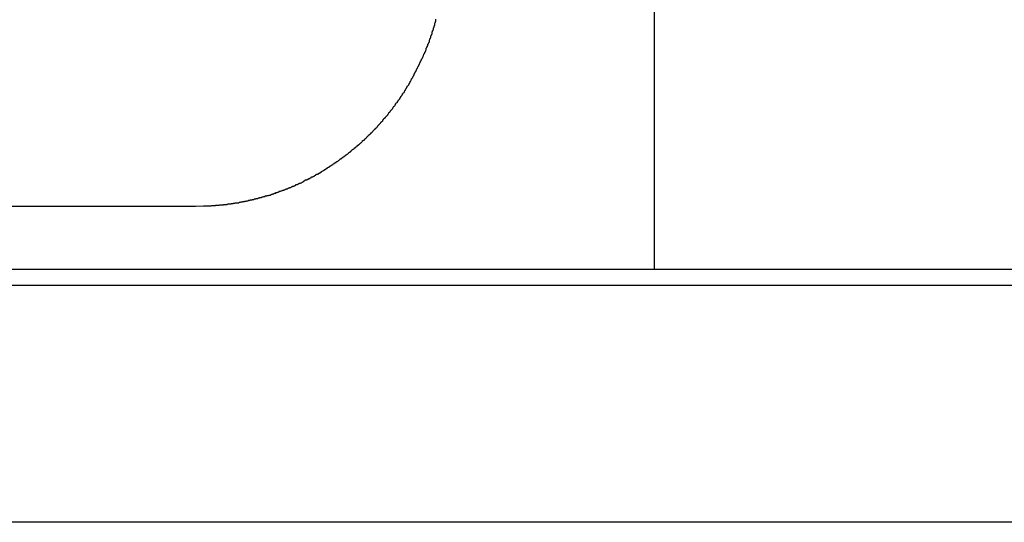
# Model space of a CAD drawing. Extents: x -30.4 to 30.4, y -26.3 to 26.3.
# Drawn here: x -1.3 to -0.6, y 1.4 to 1.7 of the extents above; entities that cross this region are included whole.
import ezdxf

# ---------------------------------------------------------------- set-up
doc = ezdxf.new("R2010")
doc.units = 0
doc.layers.get('0').update_dxf_attribs({"linetype": 'CONTINUOUS'})

msp = doc.modelspace()

# ---------------------------------------------------------------- linework, layer by layer
at = {"color": 0}
for points in [[(-0.8622, 11.0357), (-0.8622, 1.5357)], [(-0.8622, 11.0357), (-0.8622, 1.5357)], [(-0.8622, 11.0357), (-0.8622, 1.5357)], [(-0.8622, 11.0357), (-0.8622, 1.5357)], [(-0.8622, 11.0357), (-0.8622, 1.5357)], [(-0.8622, 11.0357), (-0.8622, 1.5357)], [(-0.8622, 11.0357), (-0.8622, 1.5357)], [(-0.8622, 11.0357), (-0.8622, 1.5357)], [(-0.8622, 11.0357), (-0.8622, 1.5357)], [(-0.8622, 11.0357), (-0.8622, 1.5357)], [(-0.8622, 11.0357), (-0.8622, 1.5357)], [(-0.8622, 11.0357), (-0.8622, 1.5357)], [(-0.8622, 11.0357), (-0.8622, 1.5357)], [(-0.8622, 11.0357), (-0.8622, 1.5357)], [(-0.8622, 11.0357), (-0.8622, 1.5357)], [(-0.8622, 11.0357), (-0.8622, 1.5357)], [(-0.8622, 11.0357), (-0.8622, 1.5357)], [(-0.8622, 11.0357), (-0.8622, 1.5357)], [(-0.8622, 11.0357), (-0.8622, 1.5357)], [(-0.8622, 11.0357), (-0.8622, 1.5357)], [(-0.8622, 11.0357), (-0.8622, 1.5357)], [(-1.1522, 1.5757), (-1.1471, 1.5758), (-1.1471, 1.5758), (-1.1465, 1.5758), (-1.1462, 1.5758), (-1.1459, 1.5758), (-1.1456, 1.5758), (-1.1453, 1.5758), (-1.145, 1.5758), (-1.1447, 1.5758), (-1.1444, 1.5758), (-1.144, 1.5758), (-1.1437, 1.5758), (-1.1434, 1.5758), (-1.1431, 1.5758), (-1.1428, 1.5758), (-1.1425, 1.5758), (-1.1422, 1.5758), (-1.1419, 1.5761), (-1.1419, 1.5761), (-1.1413, 1.5761), (-1.141, 1.5761), (-1.1407, 1.5761), (-1.1404, 1.5761), (-1.1401, 1.5761), (-1.1398, 1.5761), (-1.1395, 1.5761), (-1.1392, 1.5762), (-1.1389, 1.5762), (-1.1386, 1.5762), (-1.1383, 1.5762), (-1.138, 1.5762), (-1.1377, 1.5762), (-1.1374, 1.5762), (-1.1371, 1.5762), (-1.1368, 1.5765), (-1.1368, 1.5765), (-1.1363, 1.5765), (-1.136, 1.5765), (-1.1357, 1.5765), (-1.1354, 1.5765), (-1.1351, 1.5765), (-1.1348, 1.5765), (-1.1345, 1.5765), (-1.1342, 1.5767), (-1.1339, 1.5767), (-1.1336, 1.5767), (-1.1333, 1.5767), (-1.133, 1.5768), (-1.1327, 1.5768), (-1.1324, 1.5768), (-1.1321, 1.5768), (-1.1318, 1.5771), (-1.1318, 1.5771), (-1.1314, 1.5771), (-1.1311, 1.5771), (-1.1308, 1.5771), (-1.1305, 1.5771), (-1.1302, 1.5771), (-1.1299, 1.5771), (-1.1296, 1.5771), (-1.1293, 1.5774), (-1.129, 1.5774), (-1.1287, 1.5774), (-1.1284, 1.5774), (-1.1281, 1.5775), (-1.1278, 1.5775), (-1.1275, 1.5775), (-1.1272, 1.5775), (-1.1269, 1.5778), (-1.1269, 1.5778), (-1.1266, 1.5778), (-1.1263, 1.5778), (-1.126, 1.5778), (-1.1257, 1.5778), (-1.1254, 1.5778), (-1.1251, 1.5778), (-1.1248, 1.5778), (-1.1245, 1.5781), (-1.1242, 1.5781), (-1.1239, 1.5781), (-1.1236, 1.5781), (-1.1233, 1.5784), (-1.123, 1.5784), (-1.1227, 1.5784), (-1.1224, 1.5784), (-1.1221, 1.5787), (-1.1221, 1.5787), (-1.1218, 1.5787), (-1.1215, 1.5787), (-1.1212, 1.5787), (-1.1209, 1.5788), (-1.1206, 1.5788), (-1.1203, 1.5788), (-1.12, 1.5788), (-1.1197, 1.5791), (-1.1194, 1.5791), (-1.1191, 1.5791), (-1.1188, 1.5791), (-1.1185, 1.5794), (-1.1182, 1.5794), (-1.1179, 1.5794), (-1.1176, 1.5794), (-1.1173, 1.5797), (-1.1173, 1.5797), (-1.117, 1.5797), (-1.1167, 1.5797), (-1.1164, 1.5797), (-1.1161, 1.5799), (-1.1158, 1.5799), (-1.1155, 1.5799), (-1.1152, 1.5799), (-1.1149, 1.5802), (-1.1146, 1.5802), (-1.1143, 1.5802), (-1.114, 1.5802), (-1.1137, 1.5805), (-1.1134, 1.5805), (-1.1131, 1.5806), (-1.1128, 1.5806), (-1.1126, 1.5809), (-1.1126, 1.5809), (-1.1123, 1.5809), (-1.112, 1.5809), (-1.1117, 1.5809), (-1.1114, 1.5812), (-1.1111, 1.5812), (-1.1108, 1.5812), (-1.1105, 1.5812), (-1.1102, 1.5815), (-1.1099, 1.5815), (-1.1096, 1.5815), (-1.1093, 1.5815), (-1.109, 1.5818), (-1.1087, 1.5818), (-1.1084, 1.5818), (-1.1081, 1.5818), (-1.108, 1.5821), (-1.108, 1.5821), (-1.1077, 1.5821), (-1.1074, 1.5821), (-1.1071, 1.5821), (-1.1068, 1.5824), (-1.1065, 1.5824), (-1.1062, 1.5824), (-1.1059, 1.5824), (-1.1056, 1.5827), (-1.1053, 1.5827), (-1.105, 1.5827), (-1.1047, 1.5827), (-1.1044, 1.583), (-1.1041, 1.583), (-1.1038, 1.5832), (-1.1035, 1.5832), (-1.1035, 1.5835), (-1.1035, 1.5835), (-1.1032, 1.5835), (-1.1029, 1.5835), (-1.1026, 1.5835), (-1.1023, 1.5838), (-1.102, 1.5838), (-1.1017, 1.5839), (-1.1014, 1.5839), (-1.1013, 1.5842), (-1.101, 1.5842), (-1.1007, 1.5842), (-1.1004, 1.5842), (-1.1001, 1.5845), (-1.0998, 1.5845), (-1.0995, 1.5848), (-1.0992, 1.5848), (-1.0992, 1.5851), (-1.0992, 1.5851), (-1.0989, 1.5851), (-1.0986, 1.5851), (-1.0983, 1.5851), (-1.098, 1.5854), (-1.0977, 1.5854), (-1.0974, 1.5855), (-1.0971, 1.5855), (-1.097, 1.5858), (-1.0967, 1.5858), (-1.0964, 1.5858), (-1.0961, 1.5858), (-1.0958, 1.5861), (-1.0955, 1.5861), (-1.0952, 1.5864), (-1.0949, 1.5864), (-1.0949, 1.5867), (-1.0949, 1.5867), (-1.0946, 1.5867), (-1.0943, 1.5867), (-1.094, 1.5867), (-1.0937, 1.587), (-1.0934, 1.587), (-1.0931, 1.5872), (-1.0928, 1.5872), (-1.0928, 1.5875), (-1.0925, 1.5875), (-1.0922, 1.5875), (-1.0919, 1.5875), (-1.0916, 1.5878), (-1.0913, 1.5878), (-1.091, 1.5881), (-1.0907, 1.5881), (-1.0907, 1.5884), (-1.0907, 1.5884), (-1.0904, 1.5884), (-1.0901, 1.5884), (-1.0898, 1.5884), (-1.0895, 1.5887), (-1.0892, 1.5887), (-1.0889, 1.589), (-1.0886, 1.589), (-1.0886, 1.5893), (-1.0883, 1.5893), (-1.088, 1.5893), (-1.0877, 1.5893), (-1.0875, 1.5896), (-1.0872, 1.5896), (-1.0869, 1.5899), (-1.0866, 1.5899), (-1.0866, 1.5902), (-1.0866, 1.5902), (-1.0863, 1.5902), (-1.086, 1.5902), (-1.0857, 1.5902), (-1.0854, 1.5905), (-1.0851, 1.5905), (-1.0848, 1.5908), (-1.0845, 1.5908), (-1.0845, 1.5911), (-1.0842, 1.5911), (-1.0839, 1.5913), (-1.0836, 1.5913), (-1.0836, 1.5916), (-1.0833, 1.5916), (-1.083, 1.5919), (-1.0827, 1.5919), (-1.0827, 1.5922), (-1.0827, 1.5922), (-1.0824, 1.5922), (-1.0821, 1.5922), (-1.0818, 1.5922), (-1.0815, 1.5925), (-1.0812, 1.5925), (-1.0809, 1.5928), (-1.0806, 1.5928), (-1.0806, 1.5931), (-1.0803, 1.5931), (-1.08, 1.5932), (-1.0797, 1.5932), (-1.0797, 1.5935), (-1.0794, 1.5935), (-1.0791, 1.5938), (-1.0788, 1.5938), (-1.0788, 1.5941), (-1.0788, 1.5941), (-1.0785, 1.5941), (-1.0782, 1.5941), (-1.0779, 1.5941), (-1.0778, 1.5944), (-1.0775, 1.5944), (-1.0772, 1.5947), (-1.0769, 1.5947), (-1.0769, 1.595), (-1.0766, 1.595), (-1.0763, 1.5953), (-1.076, 1.5953), (-1.076, 1.5956), (-1.0757, 1.5956), (-1.0754, 1.5959), (-1.0751, 1.5959), (-1.0751, 1.5962), (-1.0751, 1.5962), (-1.0748, 1.5962), (-1.0745, 1.5962), (-1.0742, 1.5962), (-1.0741, 1.5965), (-1.0738, 1.5965), (-1.0735, 1.5968), (-1.0732, 1.5968), (-1.0732, 1.5971), (-1.0729, 1.5971), (-1.0726, 1.5974), (-1.0723, 1.5974), (-1.0723, 1.5977), (-1.072, 1.5977), (-1.0717, 1.598), (-1.0714, 1.598), (-1.0714, 1.5983), (-1.0714, 1.5983), (-1.0711, 1.5983), (-1.0708, 1.5985), (-1.0705, 1.5985), (-1.0705, 1.5988), (-1.0702, 1.5988), (-1.0699, 1.5991), (-1.0696, 1.5991), (-1.0696, 1.5994), (-1.0693, 1.5994), (-1.069, 1.5997), (-1.0687, 1.5997), (-1.0687, 1.6), (-1.0684, 1.6), (-1.0681, 1.6003), (-1.0678, 1.6003), (-1.0678, 1.6006), (-1.0678, 1.6006), (-1.0675, 1.6006), (-1.0672, 1.6009), (-1.0669, 1.6009), (-1.0669, 1.6012), (-1.0666, 1.6012), (-1.0663, 1.6015), (-1.066, 1.6015), (-1.066, 1.6018), (-1.0657, 1.6018), (-1.0654, 1.6021), (-1.0651, 1.6021), (-1.0651, 1.6024), (-1.0648, 1.6024), (-1.0645, 1.6027), (-1.0642, 1.6027), (-1.0642, 1.603), (-1.0642, 1.603), (-1.0639, 1.603), (-1.0636, 1.6033), (-1.0633, 1.6033), (-1.0633, 1.6036), (-1.063, 1.6036), (-1.0627, 1.6039), (-1.0624, 1.6039), (-1.0624, 1.6042), (-1.0621, 1.6042), (-1.0618, 1.6045), (-1.0615, 1.6045), (-1.0615, 1.6048), (-1.0612, 1.6048), (-1.0609, 1.6051), (-1.0606, 1.6053), (-1.0606, 1.6056), (-1.0606, 1.6056), (-1.0603, 1.6056), (-1.06, 1.6059), (-1.0597, 1.6059), (-1.0597, 1.6062), (-1.0594, 1.6062), (-1.0591, 1.6065), (-1.0588, 1.6065), (-1.0588, 1.6068), (-1.0585, 1.6068), (-1.0582, 1.6071), (-1.0579, 1.6071), (-1.0579, 1.6074), (-1.0576, 1.6074), (-1.0573, 1.6077), (-1.057, 1.6079), (-1.057, 1.6082), (-1.057, 1.6082), (-1.0567, 1.6082), (-1.0564, 1.6085), (-1.0561, 1.6085), (-1.0561, 1.6088), (-1.0558, 1.6088), (-1.0555, 1.6091), (-1.0552, 1.6093), (-1.0552, 1.6096), (-1.0549, 1.6096), (-1.0546, 1.6099), (-1.0543, 1.6099), (-1.0543, 1.6102), (-1.054, 1.6102), (-1.0538, 1.6105), (-1.0535, 1.6108), (-1.0535, 1.6111), (-1.0535, 1.6111), (-1.0532, 1.6111), (-1.0529, 1.6114), (-1.0526, 1.6114), (-1.0526, 1.6117), (-1.0523, 1.6117), (-1.052, 1.612), (-1.0517, 1.6122), (-1.0517, 1.6125), (-1.0514, 1.6125), (-1.0511, 1.6128), (-1.0508, 1.6128), (-1.0508, 1.6131), (-1.0505, 1.6131), (-1.0502, 1.6134), (-1.0499, 1.6137), (-1.0499, 1.614), (-1.0499, 1.614), (-1.0496, 1.614), (-1.0493, 1.6143), (-1.049, 1.6143), (-1.049, 1.6146), (-1.0487, 1.6146), (-1.0484, 1.6149), (-1.0481, 1.6152), (-1.0481, 1.6155), (-1.0478, 1.6155), (-1.0475, 1.6158), (-1.0472, 1.6159), (-1.0472, 1.6162), (-1.0469, 1.6162), (-1.0468, 1.6165), (-1.0465, 1.6168), (-1.0465, 1.6171), (-1.0465, 1.6171), (-1.0462, 1.6171), (-1.0459, 1.6174), (-1.0456, 1.6174), (-1.0456, 1.6177), (-1.0453, 1.6177), (-1.045, 1.618), (-1.0447, 1.6183), (-1.0447, 1.6186), (-1.0444, 1.6186), (-1.0441, 1.6189), (-1.0438, 1.6192), (-1.0438, 1.6195), (-1.0435, 1.6195), (-1.0433, 1.6198), (-1.043, 1.6201), (-1.043, 1.6204), (-1.043, 1.6204), (-1.0427, 1.6204), (-1.0424, 1.6207), (-1.0421, 1.6208), (-1.0421, 1.6211), (-1.0418, 1.6211), (-1.0415, 1.6214), (-1.0412, 1.6217), (-1.0412, 1.622), (-1.0409, 1.622), (-1.0406, 1.6223), (-1.0403, 1.6226), (-1.0403, 1.6229), (-1.04, 1.6229), (-1.0399, 1.6232), (-1.0396, 1.6235), (-1.0396, 1.6238), (-1.0396, 1.6238), (-1.0393, 1.6238), (-1.039, 1.6241), (-1.0387, 1.6243), (-1.0387, 1.6246), (-1.0384, 1.6246), (-1.0381, 1.6249), (-1.0378, 1.6252), (-1.0378, 1.6255), (-1.0375, 1.6255), (-1.0372, 1.6258), (-1.0369, 1.6261), (-1.0369, 1.6264), (-1.0366, 1.6264), (-1.0366, 1.6267), (-1.0363, 1.627), (-1.0363, 1.6273), (-1.0363, 1.6273), (-1.036, 1.6273), (-1.0357, 1.6276), (-1.0354, 1.6279), (-1.0354, 1.6282), (-1.0351, 1.6282), (-1.0349, 1.6285), (-1.0346, 1.6288), (-1.0346, 1.6291), (-1.0343, 1.6291), (-1.034, 1.6294), (-1.0337, 1.6297), (-1.0337, 1.63), (-1.0334, 1.6301), (-1.0334, 1.6304), (-1.0331, 1.6307), (-1.0331, 1.631), (-1.0331, 1.631), (-1.0328, 1.631), (-1.0325, 1.6313), (-1.0322, 1.6316), (-1.0322, 1.6319), (-1.0319, 1.6319), (-1.0317, 1.6322), (-1.0314, 1.6325), (-1.0314, 1.6328), (-1.0311, 1.6328), (-1.0308, 1.6331), (-1.0305, 1.6334), (-1.0305, 1.6337), (-1.0302, 1.634), (-1.0302, 1.6343), (-1.0299, 1.6346), (-1.0299, 1.6349), (-1.0299, 1.6349), (-1.0296, 1.6349), (-1.0293, 1.6352), (-1.029, 1.6355), (-1.029, 1.6358), (-1.0287, 1.6359), (-1.0286, 1.6362), (-1.0283, 1.6365), (-1.0283, 1.6368), (-1.028, 1.6368), (-1.0277, 1.6371), (-1.0274, 1.6374), (-1.0274, 1.6377), (-1.0271, 1.638), (-1.0271, 1.6383), (-1.0268, 1.6386), (-1.0268, 1.6389), (-1.0268, 1.6389), (-1.0265, 1.6389), (-1.0262, 1.6392), (-1.0259, 1.6395), (-1.0259, 1.6398), (-1.0256, 1.64), (-1.0256, 1.6403), (-1.0253, 1.6406), (-1.0253, 1.6409), (-1.025, 1.6409), (-1.0247, 1.6412), (-1.0244, 1.6415), (-1.0244, 1.6418), (-1.0241, 1.6421), (-1.0241, 1.6424), (-1.0238, 1.6427), (-1.0238, 1.643), (-1.0238, 1.643), (-1.0235, 1.643), (-1.0232, 1.6433), (-1.0229, 1.6436), (-1.0229, 1.6439), (-1.0226, 1.6442), (-1.0226, 1.6445), (-1.0223, 1.6448), (-1.0223, 1.6451), (-1.022, 1.6452), (-1.0218, 1.6455), (-1.0215, 1.6458), (-1.0215, 1.6461), (-1.0212, 1.6464), (-1.0212, 1.6467), (-1.0209, 1.647), (-1.0209, 1.6473), (-1.0209, 1.6473), (-1.0206, 1.6473), (-1.0203, 1.6476), (-1.02, 1.6479), (-1.02, 1.6482), (-1.0197, 1.6485), (-1.0197, 1.6488), (-1.0194, 1.6491), (-1.0194, 1.6494), (-1.0191, 1.6496), (-1.0191, 1.6499), (-1.0188, 1.6502), (-1.0188, 1.6505), (-1.0185, 1.6508), (-1.0185, 1.6511), (-1.0182, 1.6514), (-1.0182, 1.6517), (-1.0182, 1.6517), (-1.0179, 1.6517), (-1.0176, 1.652), (-1.0173, 1.6523), (-1.0173, 1.6526), (-1.017, 1.6529), (-1.017, 1.6532), (-1.0167, 1.6535), (-1.0167, 1.6538), (-1.0164, 1.6541), (-1.0164, 1.6544), (-1.0161, 1.6547), (-1.0161, 1.655), (-1.0158, 1.6553), (-1.0158, 1.6556), (-1.0155, 1.6559), (-1.0155, 1.6562), (-1.0155, 1.6562), (-1.0152, 1.6564), (-1.0151, 1.6567), (-1.0148, 1.657), (-1.0148, 1.6573), (-1.0145, 1.6576), (-1.0145, 1.6579), (-1.0142, 1.6582), (-1.0142, 1.6585), (-1.0139, 1.6588), (-1.0139, 1.6591), (-1.0136, 1.6594), (-1.0136, 1.6597), (-1.0133, 1.66), (-1.0133, 1.6603), (-1.013, 1.6606), (-1.013, 1.6609), (-1.013, 1.6609), (-1.0127, 1.6611), (-1.0127, 1.6614), (-1.0124, 1.6617), (-1.0124, 1.662), (-1.0121, 1.6623), (-1.0121, 1.6626), (-1.0118, 1.6629), (-1.0118, 1.6632), (-1.0115, 1.6635), (-1.0115, 1.6638), (-1.0112, 1.6641), (-1.0112, 1.6644), (-1.0109, 1.6647), (-1.0109, 1.665), (-1.0106, 1.6653), (-1.0106, 1.6657), (-1.0106, 1.6657), (-1.0103, 1.666), (-1.0103, 1.6663), (-1.01, 1.6666), (-1.01, 1.6669), (-1.0097, 1.6672), (-1.0097, 1.6675), (-1.0094, 1.6678), (-1.0094, 1.6681), (-1.0091, 1.6684), (-1.0091, 1.6687), (-1.0088, 1.669), (-1.0088, 1.6693), (-1.0085, 1.6696), (-1.0085, 1.6699), (-1.0083, 1.6702), (-1.0083, 1.6706), (-1.0083, 1.6706), (-1.008, 1.6709), (-1.008, 1.6712), (-1.0077, 1.6715), (-1.0077, 1.6718), (-1.0074, 1.6721), (-1.0074, 1.6724), (-1.0071, 1.6727), (-1.0071, 1.673), (-1.0068, 1.6733), (-1.0068, 1.6736), (-1.0065, 1.6739), (-1.0065, 1.6742), (-1.0062, 1.6745), (-1.0062, 1.6748), (-1.0062, 1.6751), (-1.0062, 1.6756), (-1.0062, 1.6756), (-1.0059, 1.6759), (-1.0059, 1.6762), (-1.0056, 1.6765), (-1.0056, 1.6768), (-1.0053, 1.6771), (-1.0053, 1.6774), (-1.0052, 1.6777), (-1.0052, 1.678), (-1.0049, 1.6783), (-1.0049, 1.6786), (-1.0046, 1.6789), (-1.0046, 1.6792), (-1.0043, 1.6795), (-1.0043, 1.6798), (-1.0043, 1.6801), (-1.0043, 1.6807), (-1.0043, 1.6807), (-1.004, 1.681), (-1.004, 1.6813), (-1.0037, 1.6816), (-1.0037, 1.6819), (-1.0034, 1.6822), (-1.0034, 1.6825), (-1.0034, 1.6828), (-1.0034, 1.6832), (-1.0031, 1.6835), (-1.0031, 1.6838), (-1.0028, 1.6841), (-1.0028, 1.6844), (-1.0025, 1.6847), (-1.0025, 1.685), (-1.0025, 1.6853), (-1.0025, 1.6859), (-1.0025, 1.6859), (-1.0022, 1.6862), (-1.0022, 1.6865), (-1.0019, 1.6868), (-1.0019, 1.6871), (-1.0016, 1.6874), (-1.0016, 1.6877), (-1.0016, 1.688), (-1.0016, 1.6885), (-1.0013, 1.6888), (-1.0013, 1.6891), (-1.0012, 1.6894), (-1.0012, 1.6897), (-1.0009, 1.69), (-1.0009, 1.6903), (-1.0009, 1.6906), (-1.0009, 1.6912), (-1.0009, 1.6912), (-1.0006, 1.6915), (-1.0006, 1.6918), (-1.0004, 1.6921), (-1.0004, 1.6924), (-1.0001, 1.6927), (-1.0001, 1.693), (-1.0001, 1.6933), (-1.0001, 1.6939)], [(-1.2806, 1.5757), (-1.1522, 1.5757)], [(-1.2806, 1.5757), (-1.1522, 1.5757)], [(-1.2806, 1.5757), (-1.1522, 1.5757)], [(-1.2806, 1.5757), (-1.1522, 1.5757)], [(-1.2806, 1.5757), (-1.1522, 1.5757)], [(-1.2806, 1.5757), (-1.1522, 1.5757)], [(-1.2806, 1.5757), (-1.1522, 1.5757)], [(-1.2806, 1.5757), (-1.1522, 1.5757)], [(-1.2806, 1.5757), (-1.1522, 1.5757)], [(-1.2806, 1.5757), (-1.1522, 1.5757)], [(-1.2806, 1.5757), (-1.1522, 1.5757)], [(-1.2806, 1.5757), (-1.1522, 1.5757)], [(-1.2806, 1.5757), (-1.1522, 1.5757)], [(-1.2806, 1.5757), (-1.1522, 1.5757)], [(-1.2806, 1.5757), (-1.1522, 1.5757)], [(-1.2806, 1.5757), (-1.1522, 1.5757)], [(-1.2806, 1.5757), (-1.1522, 1.5757)], [(-1.2806, 1.5757), (-1.1522, 1.5757)], [(-1.2806, 1.5757), (-1.1522, 1.5757)], [(-1.2806, 1.5757), (-1.1522, 1.5757)], [(-1.2806, 1.5757), (-1.1522, 1.5757)], [(-1.1522, 1.5757), (-1.1522, 1.5757)], [(-1.3247, 1.5357), (-0.8622, 1.5357)], [(-1.3247, 1.5357), (-0.8622, 1.5357)], [(-1.3247, 1.5357), (-0.8622, 1.5357)], [(-1.3247, 1.5357), (-0.8622, 1.5357)], [(-1.3247, 1.5357), (-0.8622, 1.5357)], [(-1.3247, 1.5357), (-0.8622, 1.5357)], [(-1.3247, 1.5357), (-0.8622, 1.5357)], [(-1.3247, 1.5357), (-0.8622, 1.5357)], [(-1.3247, 1.5357), (-0.8622, 1.5357)], [(-1.3247, 1.5357), (-0.8622, 1.5357)], [(-1.3247, 1.5357), (-0.8622, 1.5357)], [(-1.3247, 1.5357), (-0.8622, 1.5357)], [(-1.3247, 1.5357), (-0.8622, 1.5357)], [(-1.3247, 1.5357), (-0.8622, 1.5357)], [(-1.3247, 1.5357), (-0.8622, 1.5357)], [(-1.3247, 1.5357), (-0.8622, 1.5357)], [(-1.3247, 1.5357), (-0.8622, 1.5357)], [(-1.3247, 1.5357), (-0.8622, 1.5357)], [(-1.3247, 1.5357), (-0.8622, 1.5357)], [(-1.3247, 1.5357), (-0.8622, 1.5357)], [(-1.3247, 1.5357), (-0.8622, 1.5357)], [(-0.8622, 1.5357), (-0.8622, 1.5357)], [(-0.8622, 1.5357), (-0.8622, 1.5357)], [(-0.8622, 1.5357), (-0.8209, 1.5357)], [(-0.8622, 1.5357), (-0.8209, 1.5357)], [(-0.8622, 1.5357), (-0.8209, 1.5357)], [(-0.8622, 1.5357), (-0.8209, 1.5357)], [(-0.8622, 1.5357), (-0.8209, 1.5357)], [(-0.8622, 1.5357), (-0.8209, 1.5357)], [(-0.8622, 1.5357), (-0.8209, 1.5357)], [(-0.8622, 1.5357), (-0.8209, 1.5357)], [(-0.8622, 1.5357), (-0.8209, 1.5357)], [(-0.8622, 1.5357), (-0.8209, 1.5357)], [(-0.8622, 1.5357), (-0.8209, 1.5357)], [(-0.8622, 1.5357), (-0.8209, 1.5357)], [(-0.8622, 1.5357), (-0.8209, 1.5357)], [(-0.8622, 1.5357), (-0.8209, 1.5357)], [(-0.8622, 1.5357), (-0.8209, 1.5357)], [(-0.8622, 1.5357), (-0.8209, 1.5357)], [(-0.8622, 1.5357), (-0.8209, 1.5357)], [(-0.8622, 1.5357), (-0.8209, 1.5357)], [(-0.8622, 1.5357), (-0.8209, 1.5357)], [(-0.8622, 1.5357), (-0.8209, 1.5357)], [(-0.8622, 1.5357), (-0.8209, 1.5357)], [(-0.8622, 1.5357), (-0.8622, 1.5357)], [(-0.8209, 1.5357), (-0.8209, 1.5357)], [(-0.8209, 1.5357), (0.0163, 1.5357)], [(-0.8209, 1.5357), (0.0163, 1.5357)], [(-0.8209, 1.5357), (0.0163, 1.5357)], [(-0.8209, 1.5357), (0.0163, 1.5357)], [(-0.8209, 1.5357), (0.0163, 1.5357)], [(-0.8209, 1.5357), (0.0163, 1.5357)], [(-0.8209, 1.5357), (0.0163, 1.5357)], [(-0.8209, 1.5357), (0.0163, 1.5357)], [(-0.8209, 1.5357), (0.0163, 1.5357)], [(-0.8209, 1.5357), (0.0163, 1.5357)], [(-0.8209, 1.5357), (0.0163, 1.5357)], [(-0.8209, 1.5357), (0.0163, 1.5357)], [(-0.8209, 1.5357), (0.0163, 1.5357)], [(-0.8209, 1.5357), (0.0163, 1.5357)], [(-0.8209, 1.5357), (0.0163, 1.5357)], [(-0.8209, 1.5357), (0.0163, 1.5357)], [(-0.8209, 1.5357), (0.0163, 1.5357)], [(-0.8209, 1.5357), (0.0163, 1.5357)], [(-0.8209, 1.5357), (0.0163, 1.5357)], [(-0.8209, 1.5357), (0.0163, 1.5357)], [(-0.8209, 1.5357), (0.0163, 1.5357)], [(-0.8209, 1.5357), (-0.8209, 1.5357)], [(-1.6916, 1.5257), (2.8754, 1.5257)], [(-1.6916, 1.5257), (2.8754, 1.5257)], [(-1.6916, 1.5257), (2.8754, 1.5257)], [(-1.6916, 1.5257), (2.8754, 1.5257)], [(-1.6916, 1.5257), (2.8754, 1.5257)], [(-1.6916, 1.5257), (2.8754, 1.5257)], [(-1.6916, 1.5257), (2.8754, 1.5257)], [(-1.6916, 1.5257), (2.8754, 1.5257)], [(-1.6916, 1.5257), (2.8754, 1.5257)], [(-1.6916, 1.5257), (2.8754, 1.5257)], [(-1.6916, 1.5257), (2.8754, 1.5257)], [(-1.6916, 1.5257), (2.8754, 1.5257)], [(-1.6916, 1.5257), (2.8754, 1.5257)], [(-1.6916, 1.5257), (2.8754, 1.5257)], [(-1.6916, 1.5257), (2.8754, 1.5257)], [(-1.6916, 1.5257), (2.8754, 1.5257)], [(-1.6916, 1.5257), (2.8754, 1.5257)], [(-1.6916, 1.5257), (2.8754, 1.5257)], [(-1.6916, 1.5257), (2.8754, 1.5257)], [(-1.6916, 1.5257), (2.8754, 1.5257)], [(-1.6916, 1.5257), (2.8754, 1.5257)], [(2.8863, 1.3757), (-1.6916, 1.3757)], [(2.8863, 1.3757), (-1.6916, 1.3757)], [(2.8863, 1.3757), (-1.6916, 1.3757)], [(2.8863, 1.3757), (-1.6916, 1.3757)], [(2.8863, 1.3757), (-1.6916, 1.3757)], [(2.8863, 1.3757), (-1.6916, 1.3757)], [(2.8863, 1.3757), (-1.6916, 1.3757)], [(2.8863, 1.3757), (-1.6916, 1.3757)], [(2.8863, 1.3757), (-1.6916, 1.3757)], [(2.8863, 1.3757), (-1.6916, 1.3757)], [(2.8863, 1.3757), (-1.6916, 1.3757)], [(2.8863, 1.3757), (-1.6916, 1.3757)], [(2.8863, 1.3757), (-1.6916, 1.3757)], [(2.8863, 1.3757), (-1.6916, 1.3757)], [(2.8863, 1.3757), (-1.6916, 1.3757)], [(2.8863, 1.3757), (-1.6916, 1.3757)], [(2.8863, 1.3757), (-1.6916, 1.3757)], [(2.8863, 1.3757), (-1.6916, 1.3757)], [(2.8863, 1.3757), (-1.6916, 1.3757)], [(2.8863, 1.3757), (-1.6916, 1.3757)], [(2.8863, 1.3757), (-1.6916, 1.3757)]]:
    msp.add_lwpolyline(points, dxfattribs=at)

doc.saveas('drawing.dxf')
